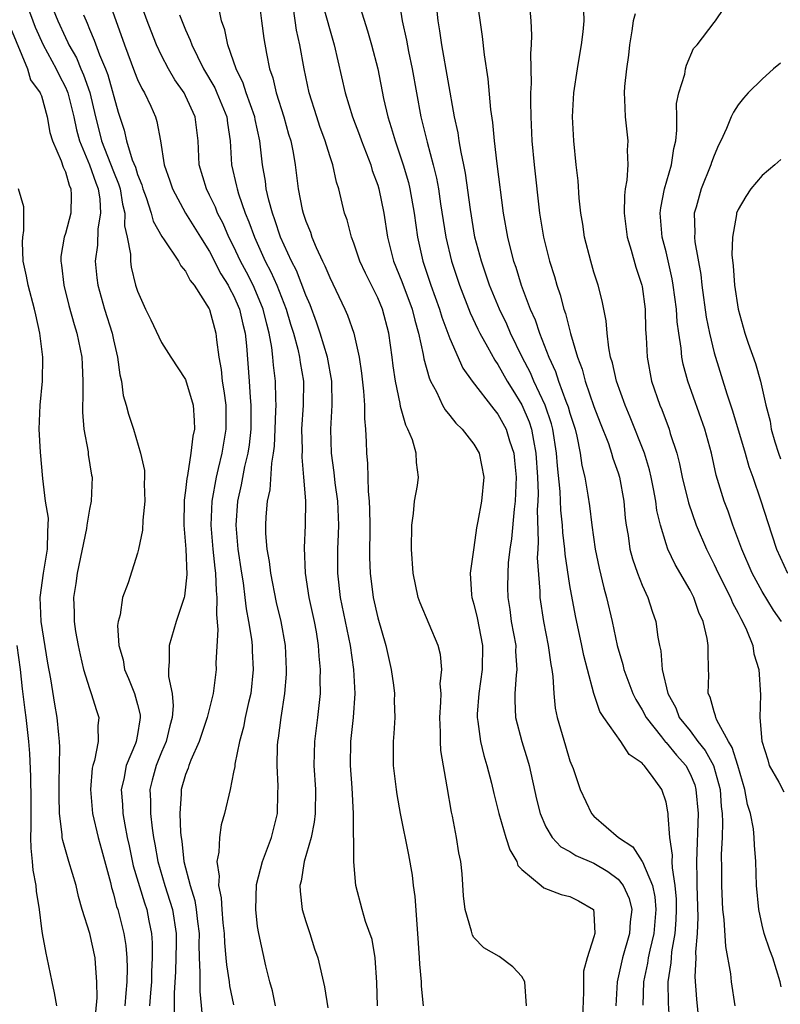
# Model space of a CAD drawing. Units: inches. Extents: x 2595000 to 2598000, y 1515000 to 1518000.
# Drawn here: x 2595125 to 2595189, y 1515491 to 1515573 of the extents above; entities that cross this region are included whole.
import ezdxf

# ---------------------------------------------------------------- set-up
doc = ezdxf.new("R2010")
doc.units = ezdxf.units.IN
doc.header["$MEASUREMENT"] = 0
doc.layers.add('LD25951515_2ft', color=103, linetype='Continuous')

msp = doc.modelspace()

# ---------------------------------------------------------------- linework, layer by layer
at = {"layer": 'LD25951515_2ft'}
for points, elevation in [([(2595145, 1515575.7), (2595145.318, 1515573), (2595145.516, 1515571.516), (2595145.725, 1515570.275), (2595145.99, 1515569), (2595146.261, 1515568.261), (2595146.548, 1515567), (2595147.176, 1515565), (2595147.576, 1515563.576), (2595147.755, 1515563), (2595147.954, 1515562.046), (2595148.128, 1515561), (2595148.382, 1515559), (2595148.706, 1515557.294), (2595148.776, 1515557), (2595149, 1515556.324), (2595149.391, 1515555.391), (2595149.508, 1515555), (2595149.874, 1515554.126), (2595150.403, 1515553), (2595150.605, 1515552.605), (2595151, 1515551.627), (2595152.268, 1515549), (2595152.492, 1515548.492), (2595152.997, 1515547), (2595153.454, 1515545), (2595153.657, 1515543.657), (2595153.821, 1515542.179), (2595153.895, 1515541), (2595153.892, 1515539.891), (2595153.988, 1515539), (2595154.046, 1515537.954), (2595154.059, 1515537), (2595154.143, 1515536.143), (2595154.19, 1515533.81), (2595154.285, 1515533), (2595154.324, 1515532.324), (2595154.34, 1515531), (2595154.323, 1515528.323), (2595154.359, 1515527), (2595154.608, 1515525), (2595155, 1515523.304), (2595155.667, 1515521), (2595156.105, 1515519), (2595156.298, 1515517.702), (2595156.383, 1515517), (2595156.372, 1515516.372), (2595156.412, 1515515), (2595156.341, 1515513.659), (2595156.276, 1515513), (2595156.285, 1515511), (2595156.521, 1515509), (2595156.586, 1515508.586), (2595156.864, 1515507), (2595157.568, 1515503.568), (2595157.858, 1515501.858), (2595157.954, 1515501), (2595158.08, 1515500.08), (2595158.316, 1515497), (2595158.449, 1515495), (2595158.466, 1515494.466), (2595158.602, 1515493), (2595158.617, 1515492.616), (2595158.778, 1515491)], 8580), ([(2595179.342, 1515489), (2595179.208, 1515491.208), (2595179.186, 1515493), (2595179.423, 1515494.577), (2595179.438, 1515495), (2595179.479, 1515495.479), (2595179.755, 1515497), (2595179.853, 1515498.147), (2595179.879, 1515499), (2595179.859, 1515499.859), (2595179.764, 1515501), (2595179.528, 1515502.472), (2595179.518, 1515503), (2595179.534, 1515503.534), (2595179.311, 1515505), (2595179.166, 1515506.834), (2595179.173, 1515507), (2595179.153, 1515507.153), (2595179, 1515507.96), (2595178.644, 1515509), (2595177.794, 1515510.206), (2595177.189, 1515511), (2595177.084, 1515511.084), (2595177, 1515511.202), (2595175.928, 1515511.928), (2595175.225, 1515513), (2595173.805, 1515515), (2595173.492, 1515515.492), (2595172.993, 1515516.992), (2595172.449, 1515519), (2595172.154, 1515520.154), (2595171.989, 1515521), (2595171.454, 1515523.454), (2595171, 1515525.978), (2595170.598, 1515528.598), (2595170.573, 1515529), (2595170.406, 1515530.406), (2595170.385, 1515531), (2595170.248, 1515532.248), (2595170.187, 1515533.813), (2595169.948, 1515535.948), (2595169.882, 1515537), (2595169.581, 1515539), (2595169.46, 1515539.46), (2595168.924, 1515541), (2595167.989, 1515543), (2595167.703, 1515543.703), (2595167.027, 1515545), (2595166.044, 1515547), (2595165.734, 1515547.734), (2595165.126, 1515549), (2595164.305, 1515551), (2595163.622, 1515553), (2595163.093, 1515555), (2595162.707, 1515557.293), (2595162.304, 1515560.304), (2595162.169, 1515561), (2595161.935, 1515562.065), (2595161.78, 1515563), (2595161.686, 1515563.686), (2595161.4, 1515565), (2595160.32, 1515571), (2595160.166, 1515572.166), (2595160.024, 1515573), (2595159.739, 1515575.739)], 8570), ([(2595125.401, 1515575.401), (2595126.298, 1515573), (2595126.475, 1515572.475), (2595127.152, 1515571), (2595128.231, 1515569), (2595128.469, 1515568.469), (2595129, 1515567.489), (2595129.155, 1515567.155), (2595129.209, 1515567), (2595129.695, 1515565), (2595129.915, 1515563.915), (2595130.156, 1515563), (2595131, 1515561), (2595131.516, 1515559.516), (2595131.715, 1515559), (2595131.851, 1515558.149), (2595131.918, 1515557), (2595131.688, 1515555.689), (2595131.664, 1515554.336), (2595131.469, 1515553), (2595131.606, 1515551.606), (2595131.687, 1515551), (2595132.254, 1515549), (2595132.887, 1515547), (2595133, 1515546.451), (2595133.345, 1515545), (2595133.515, 1515543.515), (2595133.652, 1515543), (2595133.802, 1515541.802), (2595134.06, 1515541), (2595134.243, 1515540.243), (2595134.652, 1515539), (2595135.248, 1515537), (2595135.569, 1515535.569), (2595135.579, 1515535), (2595135.562, 1515534.438), (2595135.603, 1515533), (2595135.437, 1515531.437), (2595135.416, 1515530.584), (2595135.087, 1515529), (2595135, 1515528.671), (2595134.217, 1515526.216), (2595133.758, 1515525), (2595133.542, 1515523.542), (2595133.382, 1515523), (2595133.341, 1515522.659), (2595133.446, 1515521), (2595133.791, 1515519.792), (2595133.925, 1515519), (2595134.247, 1515518.247), (2595134.739, 1515517), (2595135, 1515516.071), (2595135.216, 1515515.216), (2595135.233, 1515515), (2595135.188, 1515514.811), (2595135, 1515513.592), (2595134.89, 1515513), (2595134.832, 1515512.832), (2595134.053, 1515511), (2595133.854, 1515509.855), (2595133.648, 1515509), (2595133.749, 1515507.749), (2595133.784, 1515507), (2595133.94, 1515506.06), (2595134.147, 1515505), (2595134.307, 1515504.307), (2595134.648, 1515502.648), (2595135.567, 1515499.567), (2595135.769, 1515499), (2595135.942, 1515498.058), (2595136.164, 1515497), (2595136.227, 1515496.227), (2595136.229, 1515495), (2595136.172, 1515493.828), (2595136.154, 1515493), (2595136.069, 1515492.069), (2595136.002, 1515491)], 8594), ([(2595132.496, 1515575), (2595133.919, 1515571), (2595134.752, 1515568.752), (2595135, 1515568.122), (2595135.355, 1515567.355), (2595135.58, 1515567), (2595136.099, 1515565.901), (2595136.492, 1515565), (2595136.617, 1515564.617), (2595136.91, 1515563), (2595137.23, 1515561), (2595137.688, 1515559.688), (2595137.9, 1515559), (2595138.996, 1515556.996), (2595140.229, 1515555), (2595141, 1515553.806), (2595141.948, 1515551.948), (2595142.548, 1515551), (2595142.683, 1515550.683), (2595143, 1515550.135), (2595143.495, 1515549), (2595143.759, 1515547.758), (2595143.95, 1515547), (2595144.059, 1515545.941), (2595144.285, 1515543), (2595144.367, 1515541.633), (2595144.437, 1515541), (2595144.425, 1515539), (2595144.289, 1515537.712), (2595144.174, 1515537), (2595143.904, 1515535.904), (2595143.623, 1515534.377), (2595143.316, 1515533), (2595143.183, 1515531), (2595143.352, 1515529), (2595143.647, 1515527), (2595143.781, 1515526.219), (2595143.941, 1515525), (2595144.037, 1515524.036), (2595144.246, 1515523), (2595144.487, 1515521.513), (2595144.536, 1515521), (2595144.546, 1515520.546), (2595144.636, 1515519), (2595144.422, 1515517), (2595144.236, 1515516.236), (2595143.969, 1515515), (2595143.814, 1515514.186), (2595143.48, 1515513), (2595143.099, 1515511.098), (2595143.088, 1515510.911), (2595143, 1515510.442), (2595142.698, 1515509), (2595142.241, 1515507), (2595141.953, 1515506.047), (2595141.82, 1515505), (2595141.776, 1515503.776), (2595141.604, 1515503), (2595141.799, 1515501.799), (2595141.733, 1515501), (2595141.974, 1515499.974), (2595142.011, 1515499), (2595142.102, 1515497.899), (2595142.209, 1515497), (2595142.233, 1515496.234), (2595142.36, 1515495), (2595142.394, 1515494.394), (2595142.626, 1515493), (2595142.665, 1515492.665), (2595143, 1515491.086)], 8588), ([(2595146.498, 1515491), (2595146.236, 1515492.236), (2595146.009, 1515493), (2595145.668, 1515494.332), (2595145.087, 1515497), (2595145, 1515497.588), (2595144.84, 1515499), (2595144.9, 1515501.1), (2595145.407, 1515503), (2595146.152, 1515505), (2595146.65, 1515507), (2595146.68, 1515508.68), (2595146.707, 1515509.293), (2595146.612, 1515511), (2595146.65, 1515512.65), (2595146.676, 1515513), (2595146.728, 1515513.271), (2595146.965, 1515515), (2595147.275, 1515517), (2595147.395, 1515518.605), (2595147.408, 1515519), (2595147.317, 1515521), (2595146.971, 1515523), (2595146.582, 1515524.583), (2595146.088, 1515527), (2595145.976, 1515527.975), (2595145.791, 1515529), (2595145.685, 1515530.315), (2595145.668, 1515531), (2595145.709, 1515531.709), (2595145.815, 1515533), (2595146.035, 1515533.965), (2595146.175, 1515536.175), (2595146.333, 1515537), (2595146.404, 1515537.596), (2595146.451, 1515539), (2595146.524, 1515540.524), (2595146.53, 1515541), (2595146.5, 1515541.5), (2595146.499, 1515543), (2595146.329, 1515544.329), (2595146.276, 1515545), (2595146.189, 1515545.811), (2595145.964, 1515547), (2595145.754, 1515547.754), (2595145.469, 1515549), (2595145, 1515550.137), (2595144.621, 1515551), (2595144.076, 1515552.076), (2595143.581, 1515553), (2595143, 1515554.234), (2595142.605, 1515555), (2595142.124, 1515556.124), (2595141.667, 1515557), (2595141.483, 1515557.483), (2595141, 1515558.491), (2595140.73, 1515559), (2595140.132, 1515561), (2595140.04, 1515563), (2595139.801, 1515565), (2595139, 1515566.757), (2595138.873, 1515567), (2595138.095, 1515568.095), (2595137.567, 1515569), (2595137, 1515570.121), (2595136.591, 1515571), (2595136.133, 1515572.133), (2595135.806, 1515573), (2595135.073, 1515575)], 8586), ([(2595156.735, 1515575), (2595157.036, 1515573), (2595157.382, 1515571.382), (2595157.548, 1515570.452), (2595157.856, 1515569), (2595158.589, 1515565), (2595158.68, 1515564.68), (2595159.106, 1515562.894), (2595159.621, 1515561), (2595159.89, 1515559.89), (2595160.046, 1515559), (2595160.227, 1515557.772), (2595160.673, 1515555), (2595161.134, 1515553), (2595161.796, 1515551), (2595162.699, 1515548.699), (2595163.334, 1515547.334), (2595163.5, 1515547), (2595164.137, 1515545.863), (2595164.739, 1515544.739), (2595165, 1515544.392), (2595165.785, 1515543), (2595166.238, 1515542.238), (2595167, 1515541.03), (2595167.604, 1515539.604), (2595167.802, 1515539), (2595167.951, 1515538.049), (2595168.17, 1515537), (2595168.292, 1515535), (2595168.349, 1515533.651), (2595168.332, 1515533), (2595168.28, 1515532.28), (2595168.362, 1515529.638), (2595168.312, 1515529), (2595168.281, 1515528.281), (2595168.486, 1515525.514), (2595168.491, 1515525), (2595168.784, 1515523), (2595169.198, 1515521), (2595169.413, 1515519.413), (2595169.496, 1515519), (2595169.579, 1515518.421), (2595169.643, 1515517), (2595169.777, 1515515.777), (2595169.932, 1515515), (2595170.624, 1515512.624), (2595171, 1515511.395), (2595171.262, 1515510.738), (2595171.859, 1515509), (2595172.785, 1515507), (2595173, 1515506.778), (2595175.044, 1515505), (2595176.235, 1515504.235), (2595177.021, 1515503.021), (2595177.033, 1515502.967), (2595177.863, 1515501), (2595178.063, 1515500.063), (2595178.154, 1515499), (2595177.969, 1515497), (2595177.638, 1515495.637), (2595177.51, 1515495), (2595177.45, 1515494.55), (2595177.13, 1515493), (2595177.057, 1515491.057)], 8572), ([(2595163.198, 1515575.198), (2595163.694, 1515571.694), (2595163.843, 1515570.157), (2595164.166, 1515568.166), (2595164.393, 1515565.606), (2595164.548, 1515564.548), (2595164.677, 1515563), (2595164.9, 1515561.1), (2595165.431, 1515557), (2595165.789, 1515555), (2595166.046, 1515553.954), (2595166.305, 1515553), (2595166.489, 1515552.489), (2595166.936, 1515551), (2595167.692, 1515549), (2595168.103, 1515548.103), (2595168.464, 1515547), (2595169.232, 1515545), (2595169.792, 1515543.793), (2595170.04, 1515543), (2595170.667, 1515541.333), (2595170.86, 1515540.86), (2595171, 1515540.328), (2595171.431, 1515539), (2595171.576, 1515538.424), (2595171.85, 1515537), (2595171.992, 1515535.991), (2595172.227, 1515535), (2595172.496, 1515533.504), (2595172.628, 1515532.628), (2595172.82, 1515531), (2595173.086, 1515529), (2595173.42, 1515527.42), (2595173.806, 1515525.806), (2595174.044, 1515525), (2595174.518, 1515523), (2595174.939, 1515521), (2595175.41, 1515519.41), (2595175.494, 1515519), (2595176.242, 1515517), (2595176.482, 1515516.482), (2595177, 1515515.647), (2595177.33, 1515515), (2595178.624, 1515513.376), (2595178.949, 1515512.948), (2595179, 1515512.907), (2595179.864, 1515511.864), (2595180.64, 1515511), (2595181, 1515510.319), (2595181.382, 1515509.382), (2595181.491, 1515509), (2595181.665, 1515507), (2595181.539, 1515503), (2595181.566, 1515501.566), (2595181.56, 1515501), (2595181.639, 1515498.361), (2595181.588, 1515497), (2595181.451, 1515495.451), (2595181.472, 1515495), (2595181.403, 1515493.403), (2595181.541, 1515491.541), (2595181.795, 1515489)], 8568), ([(2595167.574, 1515575), (2595167.752, 1515573), (2595167.802, 1515571.802), (2595167.783, 1515571), (2595167.72, 1515570.28), (2595167.772, 1515567.772), (2595167.723, 1515567), (2595167.708, 1515566.292), (2595167.74, 1515565), (2595167.83, 1515563), (2595168.012, 1515561), (2595168.472, 1515557), (2595168.804, 1515555), (2595169.295, 1515553), (2595169.702, 1515551.702), (2595169.893, 1515551), (2595170.185, 1515550.185), (2595170.483, 1515549), (2595170.631, 1515548.63), (2595171.035, 1515546.965), (2595171.614, 1515545), (2595172.005, 1515544.005), (2595172.265, 1515543), (2595173, 1515540.903), (2595173.521, 1515539.522), (2595174.194, 1515537.806), (2595174.462, 1515537), (2595174.575, 1515536.575), (2595175, 1515535.36), (2595175.112, 1515535), (2595175.474, 1515533), (2595175.6, 1515531.6), (2595175.681, 1515531), (2595175.839, 1515530.161), (2595175.996, 1515529), (2595176.198, 1515528.198), (2595176.619, 1515527), (2595177, 1515526.012), (2595177.474, 1515525), (2595177.848, 1515523.849), (2595178.15, 1515523), (2595178.312, 1515521.688), (2595178.443, 1515521), (2595178.556, 1515520.555), (2595178.684, 1515519), (2595179.152, 1515517), (2595179.799, 1515515.799), (2595180.103, 1515515), (2595181, 1515513.876), (2595181.652, 1515513), (2595182.255, 1515512.255), (2595182.939, 1515511), (2595183.495, 1515509), (2595183.594, 1515507.594), (2595183.673, 1515507), (2595183.711, 1515506.289), (2595183.67, 1515505), (2595183.597, 1515503.597), (2595183.626, 1515502.374), (2595183.608, 1515501), (2595183.658, 1515499.658), (2595183.706, 1515499), (2595183.809, 1515498.191), (2595183.934, 1515495.934), (2595184.356, 1515493.644), (2595184.419, 1515493), (2595184.724, 1515491)], 8566), ([(2595188.613, 1515523), (2595187.935, 1515523.935), (2595187, 1515525.494), (2595186.168, 1515527), (2595185.293, 1515529), (2595184.555, 1515531), (2595184.162, 1515532.162), (2595183.846, 1515533), (2595183.184, 1515535.184), (2595182.773, 1515537), (2595182.226, 1515539), (2595180.8, 1515543), (2595180.425, 1515544.425), (2595180.32, 1515545), (2595180.264, 1515545.735), (2595180.06, 1515547), (2595179.928, 1515547.928), (2595179.868, 1515549), (2595179.602, 1515551), (2595179.517, 1515551.517), (2595179, 1515553.778), (2595178.687, 1515555), (2595178.515, 1515557), (2595178.557, 1515557.443), (2595178.863, 1515559), (2595179.46, 1515561), (2595179.642, 1515562.358), (2595179.803, 1515563), (2595179.906, 1515563.906), (2595179.883, 1515565), (2595179.881, 1515566.119), (2595180.072, 1515567), (2595180.56, 1515568.56), (2595180.623, 1515569), (2595180.687, 1515569.312), (2595181.296, 1515570.705), (2595181.593, 1515571), (2595183, 1515572.865), (2595183.125, 1515573), (2595184.446, 1515575)], 8560), ([(2595127.923, 1515574.077), (2595128.373, 1515573), (2595129, 1515571.605), (2595129.204, 1515571.204), (2595129.282, 1515571), (2595129.912, 1515569.912), (2595130.288, 1515569), (2595130.513, 1515568.513), (2595131.035, 1515567.035), (2595131.512, 1515565), (2595131.819, 1515563.819), (2595132.014, 1515563), (2595133, 1515560.455), (2595133.425, 1515559.425), (2595133.55, 1515559), (2595133.745, 1515557.745), (2595133.942, 1515557), (2595133.923, 1515555.923), (2595134.145, 1515555), (2595134.415, 1515553.585), (2595134.404, 1515553), (2595134.48, 1515552.48), (2595134.843, 1515551), (2595135, 1515550.49), (2595135.66, 1515549), (2595136.104, 1515548.104), (2595137, 1515546.205), (2595137.765, 1515545), (2595139, 1515543.125), (2595139.633, 1515541), (2595139.718, 1515539.718), (2595139.73, 1515539), (2595139.591, 1515538.409), (2595139.434, 1515537), (2595139.153, 1515535.153), (2595139.095, 1515534.905), (2595139, 1515533.887), (2595138.895, 1515533.105), (2595138.857, 1515531), (2595139.018, 1515529), (2595139.098, 1515526.902), (2595139, 1515525.844), (2595138.907, 1515525.093), (2595138.881, 1515525), (2595138.228, 1515523), (2595137.62, 1515521), (2595137.645, 1515519.645), (2595137.577, 1515519), (2595137.576, 1515518.424), (2595137.873, 1515517), (2595137.975, 1515515.975), (2595137.884, 1515515), (2595137.688, 1515514.312), (2595137.387, 1515513), (2595137, 1515512.107), (2595136.545, 1515511), (2595136.213, 1515509.787), (2595136.026, 1515509), (2595136.071, 1515508.071), (2595136.075, 1515507), (2595136.218, 1515505.782), (2595136.338, 1515505), (2595136.448, 1515504.448), (2595136.685, 1515503), (2595137.276, 1515501), (2595137.702, 1515499.702), (2595137.905, 1515499), (2595138.204, 1515497), (2595138.206, 1515496.205), (2595138.15, 1515493.85), (2595138.053, 1515492.053), (2595138.048, 1515489.952)], 8592), ([(2595167.374, 1515491), (2595167.252, 1515493), (2595167, 1515493.445), (2595166.233, 1515494.233), (2595165.094, 1515495.094), (2595163.831, 1515495.832), (2595163, 1515496.683), (2595162.872, 1515496.872), (2595162.8, 1515497.2), (2595162.284, 1515499), (2595162.149, 1515500.149), (2595162.033, 1515501.967), (2595161.916, 1515503), (2595161.74, 1515503.74), (2595161.553, 1515505), (2595161.209, 1515506.791), (2595161.127, 1515507.127), (2595160.785, 1515509.215), (2595160.255, 1515512.255), (2595160.213, 1515513), (2595160.222, 1515513.778), (2595160.171, 1515515), (2595160.261, 1515516.261), (2595160.265, 1515517), (2595160.205, 1515517.795), (2595160.328, 1515519), (2595160.232, 1515520.232), (2595160.038, 1515521), (2595158.542, 1515524.542), (2595158.373, 1515525), (2595157.94, 1515527), (2595157.81, 1515529), (2595157.828, 1515531), (2595157.97, 1515531.97), (2595158.064, 1515533), (2595158.309, 1515534.309), (2595158.399, 1515535), (2595158.237, 1515536.237), (2595158.206, 1515537), (2595157.881, 1515538.119), (2595157.507, 1515539), (2595157.329, 1515539.329), (2595156.897, 1515540.897), (2595156.87, 1515541.13), (2595156.484, 1515543), (2595156.286, 1515544.286), (2595156.211, 1515545), (2595155.922, 1515547), (2595155.383, 1515549), (2595155, 1515549.927), (2595153.978, 1515551.979), (2595153.511, 1515553), (2595153, 1515554.491), (2595152.8, 1515555), (2595152.438, 1515556.438), (2595152.232, 1515557), (2595151.747, 1515559), (2595151.554, 1515559.554), (2595151.251, 1515561), (2595151, 1515561.748), (2595150.622, 1515563), (2595150.189, 1515564.189), (2595149.922, 1515565), (2595149.302, 1515567), (2595148.86, 1515569), (2595148.502, 1515571), (2595148.231, 1515572.231), (2595147.974, 1515574.026)], 8578), ([(2595150.402, 1515574.402), (2595151.36, 1515571), (2595152.289, 1515567), (2595152.898, 1515565), (2595153.475, 1515563.475), (2595153.638, 1515563), (2595154.409, 1515561), (2595154.539, 1515560.54), (2595155, 1515559.311), (2595155.096, 1515559), (2595155.501, 1515557), (2595155.809, 1515555), (2595156.316, 1515553), (2595157, 1515551.307), (2595157.849, 1515549), (2595158.074, 1515548.074), (2595158.392, 1515547), (2595158.791, 1515545.209), (2595158.845, 1515544.845), (2595159.27, 1515543.27), (2595159.399, 1515543), (2595159.877, 1515542.123), (2595160.391, 1515541), (2595160.601, 1515540.601), (2595161, 1515540.131), (2595161.501, 1515539.501), (2595162.036, 1515539), (2595163, 1515537.766), (2595163.443, 1515537), (2595163.836, 1515535), (2595163.63, 1515533), (2595163.335, 1515531.335), (2595163.217, 1515530.783), (2595163, 1515529.144), (2595162.688, 1515527), (2595162.789, 1515525.211), (2595162.82, 1515525), (2595163, 1515524.431), (2595163.282, 1515523.282), (2595163.727, 1515521), (2595163.7, 1515519), (2595163.412, 1515517), (2595163.282, 1515515.282), (2595163.275, 1515515), (2595163.34, 1515514.66), (2595163.542, 1515513), (2595163.822, 1515511.822), (2595164.081, 1515511), (2595164.462, 1515509.538), (2595164.661, 1515508.661), (2595165.071, 1515507), (2595165.665, 1515505), (2595165.987, 1515503.987), (2595166.567, 1515503), (2595166.672, 1515502.672), (2595167, 1515502.328), (2595168.612, 1515501), (2595168.814, 1515500.814), (2595170.264, 1515500.264), (2595171, 1515500.084), (2595171.723, 1515499.722), (2595172.967, 1515499), (2595173, 1515498.703), (2595173.069, 1515497), (2595173, 1515496.726), (2595172.44, 1515495), (2595172.137, 1515493.863), (2595172.117, 1515493), (2595172.122, 1515492.122), (2595172.03, 1515489.97)], 8576), ([(2595153.364, 1515574.636), (2595154.157, 1515572.157), (2595154.486, 1515571), (2595154.992, 1515568.992), (2595155.477, 1515566.523), (2595155.83, 1515565), (2595156.122, 1515564.122), (2595156.44, 1515563), (2595157.123, 1515561), (2595157.544, 1515559.543), (2595157.669, 1515559), (2595158.029, 1515557), (2595158.317, 1515555), (2595158.755, 1515553), (2595159.418, 1515551), (2595160.148, 1515549), (2595160.34, 1515548.34), (2595161, 1515546.557), (2595162.082, 1515544.082), (2595162.87, 1515543), (2595164.658, 1515540.658), (2595165, 1515540.263), (2595165.685, 1515539), (2595165.976, 1515538.024), (2595166.323, 1515537), (2595166.393, 1515536.393), (2595166.507, 1515535), (2595166.43, 1515533), (2595166.341, 1515532.341), (2595166.12, 1515529.88), (2595165.992, 1515529), (2595165.865, 1515527.865), (2595165.82, 1515527), (2595165.807, 1515525.807), (2595165.815, 1515525), (2595165.981, 1515523.981), (2595166.113, 1515523), (2595166.48, 1515521), (2595166.478, 1515520.478), (2595166.576, 1515519), (2595166.511, 1515518.511), (2595166.421, 1515517), (2595166.405, 1515516.405), (2595166.475, 1515515), (2595166.987, 1515513), (2595167.465, 1515511.465), (2595167.594, 1515511), (2595168.21, 1515508.21), (2595168.515, 1515507), (2595169, 1515505.892), (2595169.529, 1515505), (2595170.227, 1515504.227), (2595171, 1515503.827), (2595171.501, 1515503.501), (2595173, 1515502.856), (2595174.163, 1515502.163), (2595175, 1515501.538), (2595175.442, 1515501), (2595175.915, 1515499.915), (2595176.145, 1515499), (2595176.016, 1515497.984), (2595175.947, 1515497), (2595175.383, 1515495), (2595174.942, 1515493), (2595174.813, 1515491)], 8574), ([(2595130.503, 1515573.497), (2595130.714, 1515573), (2595130.81, 1515572.81), (2595131, 1515572.315), (2595131.395, 1515571.395), (2595131.823, 1515570.177), (2595132.328, 1515569), (2595132.518, 1515568.518), (2595133.394, 1515565.394), (2595133.889, 1515563.889), (2595134.083, 1515563), (2595134.56, 1515561.44), (2595134.819, 1515560.819), (2595135, 1515560.202), (2595135.35, 1515559.35), (2595135.445, 1515559), (2595135.721, 1515558.279), (2595136.143, 1515557), (2595136.308, 1515556.308), (2595137.033, 1515555.033), (2595137.22, 1515554.78), (2595138.411, 1515553), (2595138.599, 1515552.599), (2595139, 1515552.169), (2595139.383, 1515551.383), (2595139.702, 1515551), (2595140.973, 1515549.027), (2595141, 1515548.973), (2595141.524, 1515547), (2595141.573, 1515546.427), (2595141.77, 1515545), (2595141.959, 1515543.96), (2595142.051, 1515543), (2595142.192, 1515542.192), (2595142.342, 1515541), (2595142.361, 1515539), (2595142.018, 1515537), (2595141.724, 1515535.724), (2595141.538, 1515535), (2595141.19, 1515533), (2595141.111, 1515531), (2595141.276, 1515529), (2595141.436, 1515527.436), (2595141.496, 1515527), (2595141.545, 1515525.545), (2595141.614, 1515525), (2595141.564, 1515523.565), (2595141.689, 1515522.311), (2595141.519, 1515519.519), (2595141.533, 1515519), (2595141.283, 1515517), (2595140.796, 1515515), (2595140.144, 1515513), (2595139.445, 1515511.445), (2595139.279, 1515511), (2595139.215, 1515510.785), (2595139, 1515510.259), (2595138.628, 1515509), (2595138.629, 1515508.63), (2595138.516, 1515507), (2595138.586, 1515505.414), (2595138.636, 1515505), (2595138.693, 1515504.693), (2595138.863, 1515503), (2595139.368, 1515501), (2595139.762, 1515499.762), (2595139.889, 1515499), (2595139.993, 1515498.008), (2595140.126, 1515497), (2595140.11, 1515496.111), (2595140.142, 1515495), (2595140.198, 1515493.801), (2595140.173, 1515493), (2595140.177, 1515492.176), (2595140.44, 1515489.559)], 8590), ([(2595138.493, 1515573.508), (2595139, 1515572.263), (2595139.393, 1515571.393), (2595139.518, 1515571), (2595139.979, 1515570.02), (2595140.488, 1515569), (2595141.423, 1515567.422), (2595141.611, 1515567), (2595142.424, 1515565), (2595142.478, 1515564.478), (2595142.712, 1515563), (2595142.825, 1515561), (2595143.241, 1515559.241), (2595143.281, 1515559), (2595143.401, 1515558.599), (2595143.971, 1515557), (2595144.279, 1515556.279), (2595144.728, 1515555), (2595145.636, 1515553), (2595146.109, 1515552.109), (2595146.585, 1515551), (2595147.377, 1515549), (2595147.741, 1515547.741), (2595147.974, 1515547), (2595148.341, 1515545.659), (2595148.483, 1515545), (2595148.541, 1515544.542), (2595148.821, 1515543), (2595148.789, 1515541), (2595148.657, 1515539), (2595148.693, 1515537.307), (2595148.664, 1515536.664), (2595148.83, 1515535), (2595148.971, 1515533.029), (2595148.948, 1515531), (2595148.867, 1515529.133), (2595148.954, 1515527), (2595149.263, 1515525), (2595149.697, 1515523), (2595149.858, 1515522.142), (2595150.047, 1515521), (2595150.098, 1515520.098), (2595150.213, 1515519), (2595150.185, 1515518.186), (2595150.2, 1515517), (2595149.981, 1515515), (2595149.723, 1515513), (2595149.68, 1515511), (2595149.803, 1515509), (2595149.792, 1515507), (2595149.707, 1515506.293), (2595149.451, 1515505), (2595148.87, 1515503), (2595148.618, 1515501.382), (2595148.518, 1515501), (2595148.531, 1515500.53), (2595148.71, 1515499), (2595149, 1515498.002), (2595149.338, 1515497), (2595149.724, 1515495.724), (2595149.997, 1515495), (2595150.564, 1515492.564), (2595150.836, 1515490.837)], 8584), ([(2595154.978, 1515491), (2595154.926, 1515492.926), (2595154.781, 1515495), (2595154.523, 1515496.523), (2595153.981, 1515498.019), (2595153.705, 1515499), (2595153.186, 1515501), (2595153, 1515502.991), (2595152.985, 1515507), (2595152.859, 1515509.141), (2595152.722, 1515511), (2595152.759, 1515513), (2595152.986, 1515515), (2595153.119, 1515517), (2595153.016, 1515518.985), (2595152.739, 1515521), (2595151.886, 1515525), (2595151.664, 1515527), (2595151.684, 1515529), (2595151.74, 1515530.26), (2595151.752, 1515531), (2595151.664, 1515533), (2595151.461, 1515534.539), (2595151.383, 1515535.383), (2595151.16, 1515537), (2595151.104, 1515539), (2595151.209, 1515541), (2595151.175, 1515543), (2595150.807, 1515545), (2595150.215, 1515547), (2595149.912, 1515547.912), (2595149.365, 1515549.365), (2595149, 1515550.172), (2595148.22, 1515552.22), (2595147.819, 1515553), (2595146.908, 1515555), (2595146.442, 1515556.441), (2595146.227, 1515557), (2595145.923, 1515558.077), (2595145.719, 1515559), (2595145.644, 1515559.644), (2595145.398, 1515561), (2595145.174, 1515563), (2595144.784, 1515564.784), (2595144.753, 1515565), (2595144.043, 1515567), (2595143.799, 1515567.799), (2595143.201, 1515569), (2595143, 1515569.629), (2595142.518, 1515571), (2595142.26, 1515572.26), (2595141.986, 1515573), (2595141.828, 1515573.828)], 8582), ([(2595188.571, 1515492.571), (2595188.498, 1515493), (2595187.891, 1515495), (2595187.624, 1515495.624), (2595187.176, 1515497), (2595187, 1515497.711), (2595186.715, 1515499), (2595186.526, 1515501), (2595186.459, 1515503), (2595186.357, 1515504.357), (2595186.339, 1515505), (2595186.276, 1515505.724), (2595186.033, 1515507), (2595185.765, 1515507.765), (2595185.564, 1515509), (2595184.976, 1515511), (2595184.512, 1515512.512), (2595184.21, 1515513), (2595183.225, 1515514.775), (2595183.138, 1515515), (2595183.127, 1515515.127), (2595183, 1515515.473), (2595182.681, 1515516.681), (2595182.518, 1515517), (2595182.56, 1515518.561), (2595182.519, 1515519), (2595182.495, 1515520.495), (2595182.503, 1515521), (2595182.43, 1515521.57), (2595182.089, 1515523), (2595181.73, 1515523.73), (2595181.306, 1515525), (2595181, 1515525.587), (2595179.746, 1515527.746), (2595179.157, 1515529), (2595179, 1515529.445), (2595178.527, 1515531), (2595178.235, 1515532.235), (2595178.142, 1515533), (2595177.952, 1515534.047), (2595177.758, 1515535), (2595177.614, 1515535.614), (2595177.2, 1515537), (2595176.012, 1515540.012), (2595175.586, 1515541), (2595174.865, 1515543), (2595174.532, 1515544.532), (2595174.381, 1515545), (2595174.223, 1515545.777), (2595174.085, 1515547), (2595174.01, 1515548.009), (2595173.682, 1515549.682), (2595173.344, 1515551), (2595173, 1515552.08), (2595172.727, 1515553), (2595172.222, 1515555), (2595172.071, 1515556.071), (2595171.913, 1515557), (2595171.768, 1515558.232), (2595171.669, 1515559.669), (2595171.515, 1515561), (2595171.321, 1515563), (2595171.221, 1515565), (2595171.314, 1515567), (2595171.615, 1515569), (2595171.813, 1515570.187), (2595171.968, 1515571), (2595172.096, 1515572.096), (2595172.172, 1515573), (2595172.15, 1515573.85)], 8564), ([(2595176.416, 1515573.584), (2595176.271, 1515573), (2595176.155, 1515572.154), (2595175.967, 1515571), (2595175.87, 1515570.13), (2595175.698, 1515569), (2595175.53, 1515567.53), (2595175.499, 1515567), (2595175.537, 1515566.463), (2595175.581, 1515565), (2595175.815, 1515563), (2595175.769, 1515562.231), (2595175.815, 1515561), (2595175.747, 1515559.747), (2595175.6, 1515559), (2595175.536, 1515558.464), (2595175.519, 1515557), (2595175.755, 1515555), (2595176.086, 1515553.914), (2595176.485, 1515552.485), (2595176.98, 1515551), (2595177, 1515550.885), (2595177.255, 1515549), (2595177.296, 1515547.296), (2595177.343, 1515546.657), (2595177.418, 1515545), (2595177.795, 1515543), (2595178.475, 1515541), (2595178.634, 1515540.634), (2595179.257, 1515539), (2595179.354, 1515538.646), (2595179.887, 1515537), (2595180.118, 1515536.118), (2595180.341, 1515535), (2595180.856, 1515532.856), (2595181.503, 1515531), (2595182.357, 1515529), (2595183, 1515527.73), (2595183.336, 1515527), (2595184.354, 1515525), (2595184.537, 1515524.537), (2595185, 1515523.695), (2595185.233, 1515523.233), (2595185.376, 1515523), (2595185.695, 1515522.305), (2595186.216, 1515521), (2595186.311, 1515520.311), (2595186.723, 1515519), (2595186.87, 1515516.87), (2595186.819, 1515515), (2595186.976, 1515513.024), (2595187.479, 1515511.479), (2595187.584, 1515511), (2595188.388, 1515509.612), (2595188.805, 1515508.804)], 8562), ([(2595124.426, 1515572.426), (2595125.851, 1515569), (2595126.1, 1515568.1), (2595126.9, 1515567), (2595126.915, 1515566.915), (2595127, 1515566.745), (2595127.478, 1515565), (2595127.697, 1515563.697), (2595127.917, 1515563), (2595128.646, 1515561.354), (2595128.805, 1515560.805), (2595129, 1515560.437), (2595129.306, 1515559.306), (2595129.455, 1515559), (2595129.489, 1515558.511), (2595129.452, 1515557), (2595129, 1515555.291), (2595128.906, 1515555), (2595128.626, 1515553.374), (2595128.603, 1515553), (2595128.663, 1515552.663), (2595128.864, 1515551), (2595129.294, 1515549.294), (2595129.718, 1515547.718), (2595129.957, 1515547), (2595130.365, 1515545), (2595130.383, 1515544.383), (2595130.457, 1515543), (2595130.454, 1515541.546), (2595130.416, 1515541), (2595130.408, 1515540.408), (2595130.525, 1515539), (2595130.878, 1515537.122), (2595130.898, 1515536.899), (2595131.177, 1515535.177), (2595131.22, 1515535), (2595131.15, 1515533), (2595131, 1515532.329), (2595130.772, 1515531), (2595130.741, 1515530.741), (2595129.976, 1515527), (2595129.86, 1515526.14), (2595129.68, 1515525), (2595129.726, 1515523.726), (2595129.728, 1515523), (2595129.847, 1515522.153), (2595130.049, 1515521), (2595130.218, 1515520.217), (2595130.512, 1515519), (2595131, 1515517.403), (2595131.149, 1515517), (2595131.575, 1515515.574), (2595131.79, 1515515), (2595131.707, 1515514.293), (2595131.724, 1515513), (2595131.413, 1515511.413), (2595131.272, 1515511), (2595131.228, 1515510.772), (2595131.083, 1515509), (2595131.255, 1515507), (2595131.715, 1515505), (2595132.002, 1515504.002), (2595132.737, 1515501.263), (2595132.836, 1515500.836), (2595133, 1515500.302), (2595133.257, 1515499.257), (2595133.348, 1515499), (2595133.858, 1515497), (2595134.024, 1515496.025), (2595134.112, 1515495), (2595134.132, 1515494.132), (2595134.105, 1515493), (2595134.036, 1515492.036), (2595133.934, 1515491)], 8596), ([(2595188.526, 1515569.474), (2595187.944, 1515569), (2595187, 1515568.156), (2595185.826, 1515567), (2595185.444, 1515566.556), (2595185, 1515566.018), (2595184.605, 1515565.396), (2595184.418, 1515565), (2595184.043, 1515564.043), (2595183.558, 1515563), (2595183.356, 1515562.645), (2595183, 1515561.799), (2595182.788, 1515561.212), (2595182.737, 1515561), (2595181.908, 1515559), (2595181.492, 1515557.492), (2595181.342, 1515557), (2595181.385, 1515555.385), (2595181.363, 1515555), (2595181.398, 1515554.602), (2595181.884, 1515551.884), (2595181.978, 1515551), (2595182.339, 1515548.339), (2595182.602, 1515547), (2595183, 1515545.367), (2595184.051, 1515541.949), (2595184.529, 1515540.529), (2595185.589, 1515537), (2595185.897, 1515535.898), (2595186.231, 1515535), (2595186.873, 1515533.127), (2595187.792, 1515530.209), (2595188.188, 1515529), (2595189.096, 1515527)], 8558), ([(2595188.556, 1515561.444), (2595188.048, 1515561), (2595187, 1515560.124), (2595186.055, 1515559), (2595185.632, 1515558.368), (2595185, 1515557.293), (2595184.874, 1515557), (2595184.863, 1515556.863), (2595184.518, 1515555), (2595184.484, 1515553.516), (2595184.591, 1515552.591), (2595184.702, 1515551), (2595184.99, 1515549), (2595185.57, 1515547), (2595185.847, 1515546.152), (2595186.456, 1515544.457), (2595186.849, 1515543), (2595187.309, 1515541), (2595187.679, 1515539.679), (2595187.759, 1515539), (2595188.05, 1515537.95), (2595188.356, 1515537), (2595188.527, 1515536.527)], 8556), ([(2595131.532, 1515490.468), (2595131.645, 1515491.645), (2595131.62, 1515493), (2595131.49, 1515494.509), (2595131.475, 1515495), (2595131.041, 1515497), (2595130.401, 1515499), (2595130.094, 1515500.094), (2595129.881, 1515501), (2595129.292, 1515503), (2595129.214, 1515503.214), (2595128.769, 1515504.769), (2595128.74, 1515505), (2595128.737, 1515505.263), (2595128.513, 1515507), (2595128.468, 1515508.468), (2595128.467, 1515509.533), (2595128.54, 1515512.54), (2595128.516, 1515513), (2595128.447, 1515513.553), (2595128.323, 1515515), (2595128.116, 1515516.116), (2595127.78, 1515518.22), (2595127.53, 1515519.53), (2595126.965, 1515523), (2595126.883, 1515525), (2595127.162, 1515527), (2595127.514, 1515529), (2595127.52, 1515530.48), (2595127.569, 1515531), (2595127.579, 1515531.579), (2595127.349, 1515533), (2595127.104, 1515534.896), (2595126.92, 1515537.08), (2595126.805, 1515539), (2595126.882, 1515541), (2595127.094, 1515543), (2595127.128, 1515545), (2595126.876, 1515547), (2595126.521, 1515548.521), (2595126.43, 1515549), (2595125.885, 1515551), (2595125.754, 1515551.754), (2595125.482, 1515553), (2595125.414, 1515554.586), (2595125.442, 1515555), (2595125.545, 1515555.545), (2595125.527, 1515557.527), (2595125.085, 1515559)], 8598), ([(2595124.964, 1515521), (2595125.234, 1515519), (2595125.395, 1515517.394), (2595125.607, 1515515.607), (2595125.696, 1515515), (2595125.918, 1515513), (2595125.994, 1515511.994), (2595126.092, 1515510.092), (2595126.122, 1515508.122), (2595126.122, 1515505.878), (2595126.101, 1515505), (2595126.115, 1515504.114), (2595126.239, 1515503), (2595126.285, 1515502.284), (2595126.531, 1515501), (2595126.55, 1515500.55), (2595126.799, 1515499), (2595127, 1515497.406), (2595127.068, 1515497), (2595127.371, 1515495.37), (2595127.462, 1515495), (2595127.857, 1515493), (2595128.07, 1515492.07), (2595128.253, 1515491)], 8600)]:
    msp.add_lwpolyline(points, dxfattribs=dict(at, elevation=elevation))

doc.saveas('drawing.dxf')
